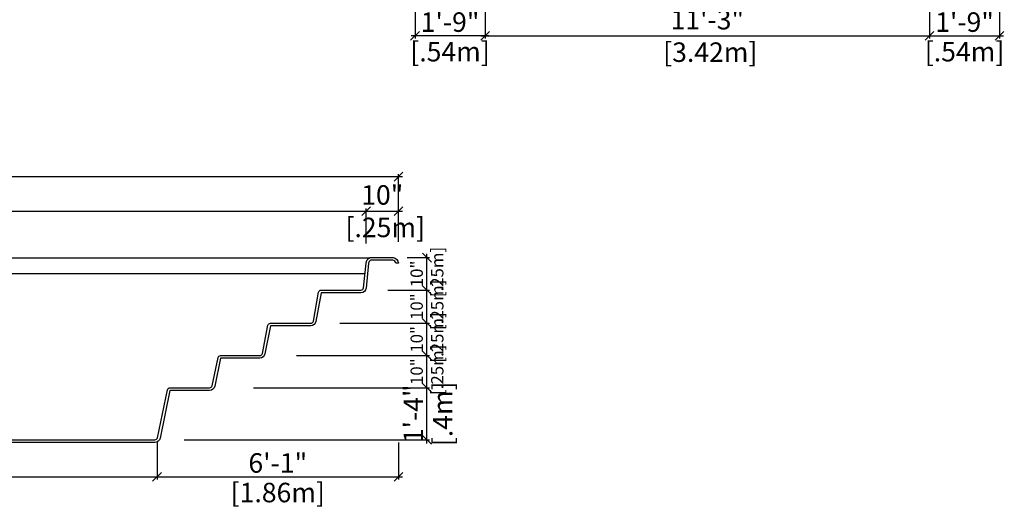
# Model space of a CAD drawing. Units: millimetres. Extents: x 303.6 to 319.7, y 127 to 137.3.
# Drawn here: x 311.6 to 319.2, y 127 to 130.8 of the extents above; entities that cross this region are included whole.
import ezdxf

# ---------------------------------------------------------------- set-up
doc = ezdxf.new("R2010")
doc.units = ezdxf.units.MM
for name, color, linetype in [('COTA-14', 14, 'Continuous'), ('iGUi_ARESTAS INTERNAS', 2, 'Continuous'), ('iGUi_CORTE LONGITUDINAL', 166, 'Continuous'), ('iGUi_COTAS', 14, 'Continuous'), ('iGUi_NÍVEL DA ÁGUA', 150, 'Continuous')]:
    doc.layers.add(name, color=color, linetype=linetype)
doc.styles.add('MtXpl_VAGRounded_Lt', font='VAGROUN1.TTF')
doc.dimstyles.new('cota pis 1-75', dxfattribs={"dimtxt": 0.15, "dimasz": 0.0675, "dimexe": 0.02, "dimexo": 0.02, "dimgap": 0.03, "dimtad": 1, "dimdec": 0, "dimlfac": 39.3701, "dimzin": 4, "dimdsep": 46, "dimlunit": 4, "dimtxsty": 'MtXpl_VAGRounded_Lt', "dimblk": 'OBLIQUE', "dimcen": 2.5, "dimdle": 0.03, "dimclrd": 14, "dimclre": 14, "dimclrt": 15, "dimadec": 0, "dimazin": 0, "dimtfac": 1, "dimtdec": 0, "dimtmove": 0, "dimatfit": 3, "dimldrblk": 'OBLIQUE', "dimfxl": 0, "dimfrac": 1, "dimtolj": 1, "dimtzin": 0, "dimarcsym": 0})

# ---------------------------------------------------------------- blocks, each defined once
blk = doc.blocks.new('_OBLIQUE')
at = {"color": 0, "linetype": 'ByBlock'}
blk.add_line((-0.5, -0.5), (0.5, 0.5), dxfattribs=at)
blk = doc.blocks.new('*D11')
at = {"layer": 'Defpoints', "color": 0}
for p in [(314.536, 129.3164), (314.2866, 129.0468), (314.536, 129.0603)]:
    blk.add_point(p, dxfattribs=at)
at = {"layer": 'iGUi_COTAS', "color": 14, "lineweight": -2}
for p, q in [((314.2566, 129.3164), (314.566, 129.3164)), ((314.2866, 129.0668), (314.2866, 129.3364)), ((314.536, 129.0803), (314.536, 129.3364))]:
    blk.add_line(p, q, dxfattribs=at)
at = {"layer": 'iGUi_COTAS', "color": 14, "lineweight": -2, "xscale": 0.0675, "yscale": 0.0675, "zscale": 0.0675, "rotation": 180}
blk.add_blockref('_OBLIQUE', (314.2866, 129.3164), dxfattribs=at)
at = {"layer": 'iGUi_COTAS', "color": 14, "lineweight": -2, "xscale": 0.0675, "yscale": 0.0675, "zscale": 0.0675}
blk.add_blockref('_OBLIQUE', (314.536, 129.3164), dxfattribs=at)
at = {"layer": 'iGUi_COTAS', "color": 15, "insert": (314.4113, 129.3164), "char_height": 0.15, "attachment_point": 5, "style": 'MtXpl_VAGRounded_Lt'}
blk.add_mtext('\\A1;10"\\P [.25m]', dxfattribs=at)
blk = doc.blocks.new('*D17')
at = {"layer": 'Defpoints', "color": 0}
for p in [(314.582, 127.9574), (314.7554, 127.9574), (312.8678, 127.5577)]:
    blk.add_point(p, dxfattribs=at)
at = {"layer": 'iGUi_COTAS', "color": 14, "lineweight": -2}
for p, q in [((314.7554, 127.5277), (314.7554, 127.9874)), ((314.602, 127.9574), (314.7754, 127.9574)), ((312.8878, 127.5577), (314.7754, 127.5577))]:
    blk.add_line(p, q, dxfattribs=at)
at = {"layer": 'iGUi_COTAS', "color": 14, "lineweight": -2, "xscale": 0.0675, "yscale": 0.0675, "zscale": 0.0675}
for p, rotation in [((314.7554, 127.9574), 90), ((314.7554, 127.5577), 270)]:
    blk.add_blockref('_OBLIQUE', p, dxfattribs=dict(at, rotation=rotation))
at = {"layer": 'iGUi_COTAS', "color": 15, "char_height": 0.15, "attachment_point": 5, "rotation": 90, "style": 'MtXpl_VAGRounded_Lt'}
for s, insert in [('\\A1;[.4m]', (314.8765, 127.7575)), ('\\A1;1\'-4"', (314.6499, 127.7575))]:
    blk.add_mtext(s, dxfattribs=dict(at, insert=insert))
blk = doc.blocks.new('*D18')
at = {"layer": 'Defpoints', "color": 0}
for p in [(313.7324, 128.2058), (314.7554, 128.2058), (313.401, 127.9574)]:
    blk.add_point(p, dxfattribs=at)
at = {"layer": 'iGUi_COTAS', "color": 14, "lineweight": -2}
for p, q in [((313.7524, 128.2058), (314.7754, 128.2058)), ((314.7554, 127.9274), (314.7554, 128.2358)), ((313.421, 127.9574), (314.7754, 127.9574))]:
    blk.add_line(p, q, dxfattribs=at)
at = {"layer": 'iGUi_COTAS', "color": 14, "lineweight": -2, "xscale": 0.0675, "yscale": 0.0675, "zscale": 0.0675}
for p, rotation in [((314.7554, 128.2058), 90), ((314.7554, 127.9574), 270)]:
    blk.add_blockref('_OBLIQUE', p, dxfattribs=dict(at, rotation=rotation))
at = {"layer": 'iGUi_COTAS', "color": 15, "insert": (314.7554, 128.0816), "char_height": 0.15, "attachment_point": 5, "rotation": 90, "style": 'MtXpl_VAGRounded_Lt'}
blk.add_mtext('\\A1;{\\H0.63333x;10"\\P [.25m]}', dxfattribs=at)
blk = doc.blocks.new('*D19')
at = {"layer": 'Defpoints', "color": 0}
for p in [(314.582, 128.4542), (314.7554, 128.4542), (314.582, 128.2058)]:
    blk.add_point(p, dxfattribs=at)
at = {"layer": 'iGUi_COTAS', "color": 14, "lineweight": -2}
for p, q in [((314.602, 128.4542), (314.7754, 128.4542)), ((314.7554, 128.1758), (314.7554, 128.4842)), ((314.602, 128.2058), (314.7754, 128.2058))]:
    blk.add_line(p, q, dxfattribs=at)
at = {"layer": 'iGUi_COTAS', "color": 14, "lineweight": -2, "xscale": 0.0675, "yscale": 0.0675, "zscale": 0.0675}
for p, rotation in [((314.7554, 128.4542), 90), ((314.7554, 128.2058), 270)]:
    blk.add_blockref('_OBLIQUE', p, dxfattribs=dict(at, rotation=rotation))
at = {"layer": 'iGUi_COTAS', "color": 15, "insert": (314.7554, 128.33), "char_height": 0.15, "attachment_point": 5, "rotation": 90, "style": 'MtXpl_VAGRounded_Lt'}
blk.add_mtext('\\A1;{\\H0.63333x;10"\\P [.25m]}', dxfattribs=at)
blk = doc.blocks.new('*D23')
at = {"layer": 'Defpoints', "color": 0}
for p in [(305.6777, 127.5577), (312.678, 127.5577), (312.678, 127.2727)]:
    blk.add_point(p, dxfattribs=at)
at = {"layer": 'iGUi_COTAS', "color": 14, "lineweight": -2}
for p, q in [((305.6777, 127.5377), (305.6777, 127.2527)), ((312.678, 127.5377), (312.678, 127.2527)), ((305.6477, 127.2727), (312.708, 127.2727))]:
    blk.add_line(p, q, dxfattribs=at)
at = {"layer": 'iGUi_COTAS', "color": 14, "lineweight": -2, "xscale": 0.0675, "yscale": 0.0675, "zscale": 0.0675, "rotation": 180}
blk.add_blockref('_OBLIQUE', (305.6777, 127.2727), dxfattribs=at)
at = {"layer": 'iGUi_COTAS', "color": 14, "lineweight": -2, "xscale": 0.0675, "yscale": 0.0675, "zscale": 0.0675}
blk.add_blockref('_OBLIQUE', (312.678, 127.2727), dxfattribs=at)
at = {"layer": 'iGUi_COTAS', "color": 15, "insert": (309.1779, 127.2727), "char_height": 0.15, "attachment_point": 5, "style": 'MtXpl_VAGRounded_Lt'}
blk.add_mtext("\\A1;23'\\P [7m]", dxfattribs=at)
blk = doc.blocks.new('*D24')
at = {"layer": 'Defpoints', "color": 0}
for p in [(314.4346, 128.7087), (314.7554, 128.7087), (314.0645, 128.4542)]:
    blk.add_point(p, dxfattribs=at)
at = {"layer": 'iGUi_COTAS', "color": 14, "lineweight": -2}
for p, q in [((314.7554, 128.4242), (314.7554, 128.7387)), ((314.4546, 128.7087), (314.7754, 128.7087)), ((314.0845, 128.4542), (314.7754, 128.4542))]:
    blk.add_line(p, q, dxfattribs=at)
at = {"layer": 'iGUi_COTAS', "color": 14, "lineweight": -2, "xscale": 0.0675, "yscale": 0.0675, "zscale": 0.0675}
for p, rotation in [((314.7554, 128.7087), 90), ((314.7554, 128.4542), 270)]:
    blk.add_blockref('_OBLIQUE', p, dxfattribs=dict(at, rotation=rotation))
at = {"layer": 'iGUi_COTAS', "color": 15, "insert": (314.7554, 128.5815), "char_height": 0.15, "attachment_point": 5, "rotation": 90, "style": 'MtXpl_VAGRounded_Lt'}
blk.add_mtext('\\A1;{\\H0.63333x;10"\\P [.25m]}', dxfattribs=at)
blk = doc.blocks.new('*D25')
at = {"layer": 'Defpoints', "color": 0}
for p in [(314.582, 128.9589), (314.7554, 128.9589), (314.4346, 128.7087)]:
    blk.add_point(p, dxfattribs=at)
at = {"layer": 'iGUi_COTAS', "color": 14, "lineweight": -2}
for p, q in [((314.7554, 128.6787), (314.7554, 128.9889)), ((314.602, 128.9589), (314.7754, 128.9589)), ((314.4546, 128.7087), (314.7754, 128.7087))]:
    blk.add_line(p, q, dxfattribs=at)
at = {"layer": 'iGUi_COTAS', "color": 14, "lineweight": -2, "xscale": 0.0675, "yscale": 0.0675, "zscale": 0.0675}
for p, rotation in [((314.7554, 128.9589), 90), ((314.7554, 128.7087), 270)]:
    blk.add_blockref('_OBLIQUE', p, dxfattribs=dict(at, rotation=rotation))
at = {"layer": 'iGUi_COTAS', "color": 15, "insert": (314.7554, 128.8338), "char_height": 0.15, "attachment_point": 5, "rotation": 90, "style": 'MtXpl_VAGRounded_Lt'}
blk.add_mtext('\\A1;{\\H0.63333x;10"\\P [.25m]}', dxfattribs=at)
blk = doc.blocks.new('*D28')
at = {"layer": 'Defpoints', "color": 0}
for p in [(314.2866, 129.3164), (304.7838, 129.0938), (314.2866, 129.0938)]:
    blk.add_point(p, dxfattribs=at)
at = {"layer": 'iGUi_COTAS', "color": 14, "lineweight": -2}
for p, q in [((304.7538, 129.3164), (314.3166, 129.3164)), ((304.7838, 129.1138), (304.7838, 129.3364)), ((314.2866, 129.1138), (314.2866, 129.3364))]:
    blk.add_line(p, q, dxfattribs=at)
at = {"layer": 'iGUi_COTAS', "color": 14, "lineweight": -2, "xscale": 0.0675, "yscale": 0.0675, "zscale": 0.0675, "rotation": 180}
blk.add_blockref('_OBLIQUE', (304.7838, 129.3164), dxfattribs=at)
at = {"layer": 'iGUi_COTAS', "color": 14, "lineweight": -2, "xscale": 0.0675, "yscale": 0.0675, "zscale": 0.0675}
blk.add_blockref('_OBLIQUE', (314.2866, 129.3164), dxfattribs=at)
at = {"layer": 'iGUi_COTAS', "color": 15, "char_height": 0.15, "attachment_point": 5, "style": 'MtXpl_VAGRounded_Lt'}
for s, insert in [('\\A1;31\'-2"', (309.9953, 129.4227)), ('\\A1;[9.5m]', (309.9953, 129.1954))]:
    blk.add_mtext(s, dxfattribs=dict(at, insert=insert))
blk = doc.blocks.new('*D29')
at = {"layer": 'Defpoints', "color": 0}
for p in [(314.536, 129.5823), (304.5373, 129.0911), (314.536, 129.0603)]:
    blk.add_point(p, dxfattribs=at)
at = {"layer": 'iGUi_COTAS', "color": 14, "lineweight": -2}
for p, q in [((304.5073, 129.5823), (314.566, 129.5823)), ((304.5373, 129.1111), (304.5373, 129.6023)), ((314.536, 129.0803), (314.536, 129.6023))]:
    blk.add_line(p, q, dxfattribs=at)
at = {"layer": 'iGUi_COTAS', "color": 14, "lineweight": -2, "xscale": 0.0675, "yscale": 0.0675, "zscale": 0.0675, "rotation": 180}
blk.add_blockref('_OBLIQUE', (304.5373, 129.5823), dxfattribs=at)
at = {"layer": 'iGUi_COTAS', "color": 14, "lineweight": -2, "xscale": 0.0675, "yscale": 0.0675, "zscale": 0.0675}
blk.add_blockref('_OBLIQUE', (314.536, 129.5823), dxfattribs=at)
at = {"layer": 'iGUi_COTAS', "color": 15, "char_height": 0.15, "attachment_point": 5, "style": 'MtXpl_VAGRounded_Lt'}
for s, insert in [('\\A1;32\'-10"', (309.4885, 129.6887)), ('\\A1;[10m]', (309.4885, 129.4612))]:
    blk.add_mtext(s, dxfattribs=dict(at, insert=insert))
blk = doc.blocks.new('*D39')
at = {"layer": 'COTA-14', "color": 14, "lineweight": -2}
for p, q in [((315.2026, 130.9584), (315.2026, 130.6449)), ((318.6226, 130.9584), (318.6226, 130.6449)), ((315.1726, 130.6649), (318.6526, 130.6649))]:
    blk.add_line(p, q, dxfattribs=at)
at = {"layer": 'Defpoints', "color": 0}
for p in [(315.2026, 130.9784), (318.6226, 130.9784), (318.6226, 130.6649)]:
    blk.add_point(p, dxfattribs=at)
at = {"layer": 'COTA-14', "color": 14, "lineweight": -2, "xscale": 0.0675, "yscale": 0.0675, "zscale": 0.0675, "rotation": 180}
blk.add_blockref('_OBLIQUE', (315.2026, 130.6649), dxfattribs=at)
at = {"layer": 'COTA-14', "color": 14, "lineweight": -2, "xscale": 0.0675, "yscale": 0.0675, "zscale": 0.0675}
blk.add_blockref('_OBLIQUE', (318.6226, 130.6649), dxfattribs=at)
at = {"layer": 'COTA-14', "color": 15, "insert": (316.9126, 130.6649), "char_height": 0.15, "attachment_point": 5, "style": 'MtXpl_VAGRounded_Lt'}
blk.add_mtext('\\A1;11\'-3"\\P [3.42m]', dxfattribs=at)
blk = doc.blocks.new('*D45')
at = {"layer": 'Defpoints', "color": 0}
for p in [(312.678, 127.5577), (314.5367, 127.5577), (314.5367, 127.2727)]:
    blk.add_point(p, dxfattribs=at)
at = {"layer": 'iGUi_COTAS', "color": 14, "lineweight": -2}
for p, q in [((312.678, 127.5377), (312.678, 127.2527)), ((314.5367, 127.5377), (314.5367, 127.2527)), ((312.648, 127.2727), (314.5667, 127.2727))]:
    blk.add_line(p, q, dxfattribs=at)
at = {"layer": 'iGUi_COTAS', "color": 14, "lineweight": -2, "xscale": 0.0675, "yscale": 0.0675, "zscale": 0.0675, "rotation": 180}
blk.add_blockref('_OBLIQUE', (312.678, 127.2727), dxfattribs=at)
at = {"layer": 'iGUi_COTAS', "color": 14, "lineweight": -2, "xscale": 0.0675, "yscale": 0.0675, "zscale": 0.0675}
blk.add_blockref('_OBLIQUE', (314.5367, 127.2727), dxfattribs=at)
at = {"layer": 'iGUi_COTAS', "color": 15, "char_height": 0.15, "attachment_point": 5, "style": 'MtXpl_VAGRounded_Lt'}
for s, insert in [('\\A1;6\'-1"', (313.6074, 127.379)), ('\\A1;[1.86m]', (313.6074, 127.1516))]:
    blk.add_mtext(s, dxfattribs=dict(at, insert=insert))
blk = doc.blocks.new('*D47')
at = {"layer": 'COTA-14', "color": 14, "lineweight": -2}
for p, q in [((318.6226, 130.9584), (318.6226, 130.6449)), ((319.1618, 130.9584), (319.1618, 130.6449)), ((318.5926, 130.6649), (319.1918, 130.6649))]:
    blk.add_line(p, q, dxfattribs=at)
at = {"layer": 'Defpoints', "color": 0}
for p in [(318.6226, 130.9784), (319.1618, 130.9784), (319.1618, 130.6649)]:
    blk.add_point(p, dxfattribs=at)
at = {"layer": 'COTA-14', "color": 14, "lineweight": -2, "xscale": 0.0675, "yscale": 0.0675, "zscale": 0.0675, "rotation": 180}
blk.add_blockref('_OBLIQUE', (318.6226, 130.6649), dxfattribs=at)
at = {"layer": 'COTA-14', "color": 14, "lineweight": -2, "xscale": 0.0675, "yscale": 0.0675, "zscale": 0.0675}
blk.add_blockref('_OBLIQUE', (319.1618, 130.6649), dxfattribs=at)
at = {"layer": 'COTA-14', "color": 15, "char_height": 0.15, "attachment_point": 5, "style": 'MtXpl_VAGRounded_Lt'}
for s, insert in [('\\A1;1\'-9"', (318.8922, 130.7712)), ('\\A1;[.54m]', (318.8922, 130.5438))]:
    blk.add_mtext(s, dxfattribs=dict(at, insert=insert))
blk = doc.blocks.new('*D48')
at = {"layer": 'COTA-14', "color": 14, "lineweight": -2}
for p, q in [((314.6633, 130.9584), (314.6633, 130.6449)), ((315.2026, 130.9584), (315.2026, 130.6449)), ((315.2326, 130.6649), (314.6333, 130.6649))]:
    blk.add_line(p, q, dxfattribs=at)
at = {"layer": 'Defpoints', "color": 0}
for p in [(314.6633, 130.9784), (315.2026, 130.9784), (314.6633, 130.6649)]:
    blk.add_point(p, dxfattribs=at)
at = {"layer": 'COTA-14', "color": 14, "lineweight": -2, "xscale": 0.0675, "yscale": 0.0675, "zscale": 0.0675, "rotation": 180}
blk.add_blockref('_OBLIQUE', (314.6633, 130.6649), dxfattribs=at)
at = {"layer": 'COTA-14', "color": 14, "lineweight": -2, "xscale": 0.0675, "yscale": 0.0675, "zscale": 0.0675}
blk.add_blockref('_OBLIQUE', (315.2026, 130.6649), dxfattribs=at)
at = {"layer": 'COTA-14', "color": 15, "char_height": 0.15, "attachment_point": 5, "style": 'MtXpl_VAGRounded_Lt'}
for s, insert in [('\\A1;1\'-9"', (314.933, 130.7712)), ('\\A1;[.54m]', (314.933, 130.5438))]:
    blk.add_mtext(s, dxfattribs=dict(at, insert=insert))

msp = doc.modelspace()

# ---------------------------------------------------------------- linework, layer by layer
at = {"layer": 'iGUi_ARESTAS INTERNAS'}
msp.add_line((304.7542, 128.9576), (314.3138, 128.9576), dxfattribs=at)
at = {"layer": 'iGUi_CORTE LONGITUDINAL', "ltscale": 0.2}
msp.add_lwpolyline([(305.6927, 127.5577), (312.6618, 127.5577, 0.35538), (312.6813, 127.5736), (312.7578, 127.9415, -0.35538), (312.7774, 127.9574), (313.0825, 127.9574, 0.35479), (313.1021, 127.9733), (313.1476, 128.1899, -0.35479), (313.1672, 128.2058), (313.4691, 128.2058, 0.358133), (313.4887, 128.2219), (313.5314, 128.4381, -0.358133), (313.551, 128.4542), (313.8617, 128.4542, 0.362721), (313.8814, 128.4706), (313.9214, 128.6923, -0.362721), (313.9411, 128.7087), (314.2472, 128.7087, 0.382626), (314.2671, 128.7266), (314.2866, 128.916, -0.32743), (314.3173, 128.9589), (314.4953, 128.9589, -0.3322), (314.5367, 128.9176), (314.5165, 128.9176, 0.288501), (314.4937, 128.9389), (314.321, 128.9389, 0.308356), (314.3066, 128.9152), (314.287, 128.7244, -0.382626), (314.2472, 128.6887), (313.9411, 128.6887), (313.901, 128.4671, -0.362721), (313.8617, 128.4342), (313.551, 128.4342), (313.5083, 128.218, -0.358133), (313.4691, 128.1858), (313.1672, 128.1858), (313.1217, 127.9692, -0.35479), (313.0825, 127.9374), (312.7774, 127.9374), (312.7009, 127.5695, -0.35538), (312.6618, 127.5377), (305.6927, 127.5377, -0.332996)], format="xyb", dxfattribs=at)
at = {"layer": 'iGUi_NÍVEL DA ÁGUA'}
msp.add_line((304.8058, 128.8376), (314.2785, 128.8376), dxfattribs=at)

# ---------------------------------------------------------------- dimensions: what is measured, and where the dimension line sits
at = {"layer": 'COTA-14'}
dim = msp.add_linear_dim(base=(314.6633, 130.6649), p1=(315.2026, 130.9784), p2=(314.6633, 130.9784), angle=180, dimstyle='cota pis 1-75', override={"dimpost": '\\X', "dimfxl": 0.15}, dxfattribs=at)
dim.commit()
dim.dimension.update_dxf_attribs({"geometry": '*D48', "text_midpoint": (314.933, 130.6649)})
dim = msp.add_linear_dim(base=(318.6226, 130.6649), p1=(315.2026, 130.9784), p2=(318.6226, 130.9784), dimstyle='cota pis 1-75', override={"dimpost": '\\X', "dimfxl": 0.15}, dxfattribs=at)
dim.commit()
dim.dimension.update_dxf_attribs({"geometry": '*D39', "text_midpoint": (316.9126, 130.6649), "dimtype": 160})
dim = msp.add_linear_dim(base=(319.1618, 130.6649), p1=(318.6226, 130.9784), p2=(319.1618, 130.9784), dimstyle='cota pis 1-75', override={"dimpost": '\\X', "dimfxl": 0.15}, dxfattribs=at)
dim.commit()
dim.dimension.update_dxf_attribs({"geometry": '*D47', "text_midpoint": (318.8922, 130.6649)})
at = {"layer": 'iGUi_COTAS'}
for base, p1, p2, picture, middle in [((314.536, 129.5823), (304.5373, 129.0911), (314.536, 129.0603), '*D29', (309.4885, 129.5823)), ((314.2866, 129.3164), (304.7838, 129.0938), (314.2866, 129.0938), '*D28', (309.9953, 129.3164)), ((314.536, 129.3164), (314.2866, 129.0468), (314.536, 129.0603), '*D11', (314.4113, 129.3164)), ((312.678, 127.2727), (305.6777, 127.5577), (312.678, 127.5577), '*D23', (309.1779, 127.2727))]:
    dim = msp.add_linear_dim(base=base, p1=p1, p2=p2, dimstyle='cota pis 1-75', override={"dimpost": '\\X'}, dxfattribs=at)
    dim.commit()
    dim.dimension.update_dxf_attribs({"geometry": picture, "text_midpoint": middle, "dimtype": 160})
for base, p1, p2, picture, middle in [((314.7554, 128.9589), (314.4346, 128.7087), (314.582, 128.9589), '*D25', (314.7554, 128.8338)), ((314.7554, 128.7087), (314.0645, 128.4542), (314.4346, 128.7087), '*D24', (314.7554, 128.5815)), ((314.7554, 128.4542), (314.582, 128.2058), (314.582, 128.4542), '*D19', (314.7554, 128.33)), ((314.7554, 128.2058), (313.401, 127.9574), (313.7324, 128.2058), '*D18', (314.7554, 128.0816))]:
    dim = msp.add_linear_dim(base=base, p1=p1, p2=p2, angle=90, text='{\\H0.63333x;<>}', dimstyle='cota pis 1-75', override={"dimpost": '\\X'}, dxfattribs=at)
    dim.commit()
    dim.dimension.update_dxf_attribs({"geometry": picture, "text_midpoint": middle, "dimtype": 160})
dim = msp.add_linear_dim(base=(314.7554, 127.9574), p1=(312.8678, 127.5577), p2=(314.582, 127.9574), angle=90, dimstyle='cota pis 1-75', override={"dimpost": '\\X'}, dxfattribs=at)
dim.commit()
dim.dimension.update_dxf_attribs({"geometry": '*D17', "text_midpoint": (314.7554, 127.7575)})
dim = msp.add_linear_dim(base=(314.5367, 127.2727), p1=(312.678, 127.5577), p2=(314.5367, 127.5577), dimstyle='cota pis 1-75', override={"dimpost": '\\X'}, dxfattribs=at)
dim.commit()
dim.dimension.update_dxf_attribs({"geometry": '*D45', "text_midpoint": (313.6074, 127.2727)})

doc.saveas('drawing.dxf')
